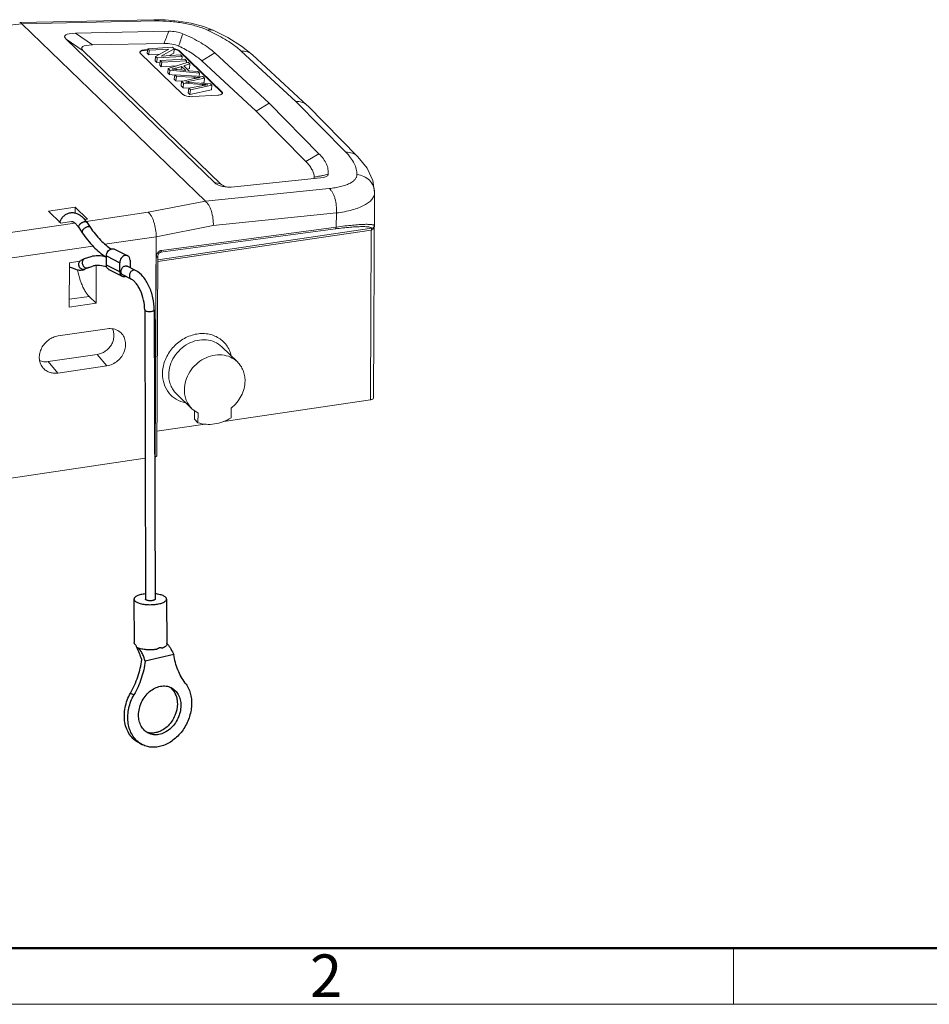
# Model space of a CAD drawing. Units: millimetres. Extents: x 1588 to 1885, y 580 to 790.
# Drawn here: x 1642 to 1699, y 580 to 642 of the extents above; entities that cross this region are included whole.
import ezdxf

# ---------------------------------------------------------------- set-up
doc = ezdxf.new("R2010")
doc.units = ezdxf.units.MM
doc.header["$LTSCALE"] = 65.395
doc.layers.get('0').update_dxf_attribs({"linetype": 'CONTINUOUS', "lineweight": 30})
doc.layers.add('Dim', color=3, linetype='CONTINUOUS', lineweight=15)
doc.layers.add('图框', color=7, linetype='CONTINUOUS', lineweight=20)
doc.styles.add('Romans字体', font='romans.shx', dxfattribs={"width": 0.75})

# ---------------------------------------------------------------- blocks, each defined once
blk = doc.blocks.new('A4图框-NEW')
at = {"layer": '图框', "lineweight": 50}
blk.add_line((836.855, 484.035), (1126.929, 484.035), dxfattribs=at)
at = {"layer": '图框', "color": 6}
blk.add_line((932.483, 484.035), (932.483, 480.535), dxfattribs=at)
at = {"layer": '图框', "color": 1, "lineweight": 18}
blk.add_line((833.413, 480.535), (1130.412, 480.535), dxfattribs=at)
at = {"layer": '图框', "color": 6, "insert": (906.025, 483.648), "char_height": 2.652, "width": 2.55791, "attachment_point": 1, "style": 'Romans字体'}
blk.add_mtext('2', dxfattribs=at)

msp = doc.modelspace()

# ---------------------------------------------------------------- linework, layer by layer
at = {"color": 7, "linetype": 'Continuous', "lineweight": 20}
for p, q in [((1642.444, 641.563), (1638.586, 641.158)), ((1642.308, 641.647), (1642.315, 641.647)), ((1650.685, 641.824), (1642.316, 641.647)), ((1650.814, 641.743), (1642.441, 641.566)), ((1642.444, 641.563), (1653.905, 630.489)), ((1651.391, 641.813), (1650.685, 641.824)), ((1651.615, 641.1), (1645.792, 640.977)), ((1646.859, 640.248), (1645.792, 640.977)), ((1654.435, 641.146), (1654.434, 641.146)), ((1646.275, 639.873), (1645.208, 640.602)), ((1654.471, 631.651), (1645.208, 640.602)), ((1651.323, 640.342), (1646.859, 640.248)), ((1654.86, 631.578), (1646.275, 639.873)), ((1649.839, 639.734), (1652.5, 637.162)), ((1650.105, 639.932), (1650.103, 639.904)), ((1650.297, 639.916), (1650.103, 639.904)), ((1650.3, 639.944), (1650.105, 639.932)), ((1650.28, 639.733), (1650.306, 640.013)), ((1650.28, 639.733), (1650.376, 639.64)), ((1651.86, 640.106), (1650.306, 640.013)), ((1650.306, 640.013), (1650.402, 639.92)), ((1650.376, 639.64), (1650.402, 639.92)), ((1650.376, 639.64), (1651.062, 639.681)), ((1650.402, 639.92), (1651.623, 639.993)), ((1650.774, 639.256), (1650.8, 639.536)), ((1651.623, 639.993), (1650.8, 639.536)), ((1650.8, 639.536), (1650.903, 639.436)), ((1651.139, 639.549), (1651.963, 640.007)), ((1652.361, 639.623), (1651.139, 639.549)), ((1651.675, 639.582), (1651.937, 639.727)), ((1651.963, 640.007), (1651.86, 640.106)), ((1651.937, 639.727), (1651.963, 640.007)), ((1652.281, 639.881), (1652.279, 639.854)), ((1654.94, 637.282), (1652.279, 639.854)), ((1654.943, 637.31), (1652.281, 639.881)), ((1652.457, 639.53), (1652.361, 639.623)), ((1654.489, 639.751), (1653.684, 639.252)), ((1657.889, 636.612), (1654.489, 639.751)), ((1659.555, 636.713), (1656.142, 639.863)), ((1660.271, 636.47), (1656.853, 639.626)), ((1650.774, 639.256), (1650.877, 639.157)), ((1650.877, 639.157), (1650.903, 639.436)), ((1650.877, 639.157), (1651.069, 639.168)), ((1650.903, 639.436), (1652.457, 639.53)), ((1651.052, 638.987), (1651.078, 639.267)), ((1651.052, 638.987), (1651.153, 638.89)), ((1652.632, 639.36), (1651.078, 639.267)), ((1651.078, 639.267), (1651.178, 639.17)), ((1651.153, 638.89), (1651.178, 639.17)), ((1651.153, 638.89), (1652.131, 638.949)), ((1651.178, 639.17), (1652.733, 639.264)), ((1652.83, 639.17), (1651.585, 638.777)), ((1652.44, 639.349), (1652.457, 639.53)), ((1652.561, 638.946), (1652.944, 639.06)), ((1652.878, 638.64), (1652.561, 638.946)), ((1652.733, 639.264), (1652.632, 639.36)), ((1652.721, 639.135), (1652.733, 639.264)), ((1652.944, 639.06), (1652.83, 639.17)), ((1652.918, 638.78), (1652.944, 639.06)), ((1657.079, 636.118), (1653.684, 639.252)), ((1651.559, 638.497), (1651.585, 638.777)), ((1651.559, 638.497), (1651.667, 638.393)), ((1651.585, 638.777), (1651.693, 638.672)), ((1651.667, 638.393), (1651.693, 638.672)), ((1651.667, 638.393), (1651.992, 638.36)), ((1651.693, 638.672), (1653.538, 638.485)), ((1651.968, 638.102), (1651.994, 638.382)), ((1653.756, 638.275), (1651.994, 638.382)), ((1651.994, 638.382), (1652.095, 638.284)), ((1652.066, 638.718), (1652.073, 638.804)), ((1652.073, 638.804), (1652.425, 638.906)), ((1652.682, 638.658), (1652.143, 638.711)), ((1652.405, 638.685), (1652.425, 638.906)), ((1652.425, 638.906), (1652.682, 638.658)), ((1652.777, 638.738), (1652.918, 638.78)), ((1653.432, 638.588), (1652.878, 638.64)), ((1653.538, 638.485), (1653.432, 638.588)), ((1653.52, 638.289), (1653.538, 638.485)), ((1651.968, 638.102), (1652.069, 638.005)), ((1652.069, 638.005), (1652.095, 638.284)), ((1652.069, 638.005), (1652.478, 637.985)), ((1652.095, 638.284), (1653.213, 638.23)), ((1652.393, 637.692), (1652.419, 637.971)), ((1652.393, 637.692), (1652.514, 637.575)), ((1653.097, 638.124), (1652.419, 637.971)), ((1652.419, 637.971), (1652.54, 637.855)), ((1652.514, 637.575), (1652.54, 637.855)), ((1652.54, 637.855), (1653.733, 637.779)), ((1652.824, 637.916), (1652.828, 637.956)), ((1652.828, 637.956), (1653.853, 638.181)), ((1653.769, 637.713), (1652.865, 637.54)), ((1654.219, 637.828), (1652.874, 637.911)), ((1652.968, 637.441), (1654.321, 637.729)), ((1653.205, 638.146), (1653.213, 638.23)), ((1653.651, 637.863), (1653.827, 637.902)), ((1653.727, 637.705), (1653.733, 637.779)), ((1653.853, 638.181), (1653.756, 638.275)), ((1653.827, 637.902), (1653.853, 638.181)), ((1654.321, 637.729), (1654.219, 637.828)), ((1654.295, 637.449), (1654.321, 637.729)), ((1652.514, 637.575), (1652.913, 637.55)), ((1652.839, 637.261), (1652.865, 637.54)), ((1652.839, 637.261), (1652.942, 637.161)), ((1652.865, 637.54), (1652.968, 637.441)), ((1652.942, 637.161), (1654.295, 637.449)), ((1652.942, 637.161), (1652.968, 637.441)), ((1653.122, 637.018), (1654.676, 637.112)), ((1654.943, 637.31), (1654.94, 637.282)), ((1657.889, 636.612), (1657.079, 636.118)), ((1657.889, 636.612), (1661.004, 633.456)), ((1662.681, 633.545), (1659.555, 636.713)), ((1660.271, 636.47), (1660.3, 636.442)), ((1657.079, 636.118), (1660.188, 632.967)), ((1663.431, 633.269), (1660.3, 636.442)), ((1660.188, 632.967), (1661.004, 633.456)), ((1654.86, 631.578), (1654.471, 631.651)), ((1661.096, 631.939), (1655.718, 631.386)), ((1660.977, 632.043), (1661.07, 632.062)), ((1661.299, 631.972), (1661.096, 631.939)), ((1653.909, 630.485), (1661.642, 631.281)), ((1664.474, 631.021), (1664.401, 618.191)), ((1664.474, 631.039), (1664.474, 631.039)), ((1664.474, 631.021), (1664.474, 631.039)), ((1650.341, 629.8), (1653.905, 630.489)), ((1645.778, 630.116), (1644.106, 629.87)), ((1644.106, 629.87), (1644.882, 629.119)), ((1645.778, 630.116), (1645.776, 629.751)), ((1646.554, 629.366), (1645.778, 630.116)), ((1650.341, 629.8), (1646.462, 629.229)), ((1654.404, 628.961), (1662.091, 629.752)), ((1662.091, 629.752), (1662.086, 628.872)), ((1645.763, 629.126), (1641.317, 628.471)), ((1644.882, 629.119), (1645.544, 629.217)), ((1646.375, 629.339), (1646.554, 629.366)), ((1650.834, 628.271), (1654.404, 628.961)), ((1650.938, 626.725), (1664.273, 628.689)), ((1650.939, 626.831), (1664.306, 628.801)), ((1662.036, 628.758), (1651.113, 627.297)), ((1662.086, 628.872), (1651.164, 627.412)), ((1664.212, 618.085), (1664.273, 628.689)), ((1664.462, 628.943), (1664.463, 628.948)), ((1650.834, 628.271), (1647.635, 627.8)), ((1650.756, 614.523), (1650.834, 628.271)), ((1646.883, 627.689), (1641.698, 626.925)), ((1651.113, 627.297), (1651.034, 627.259)), ((1651.068, 627.283), (1651.068, 627.283)), ((1645.425, 626.643), (1645.409, 623.872)), ((1646.068, 626.738), (1645.425, 626.643)), ((1650.772, 614.526), (1650.843, 626.988)), ((1650.869, 614.586), (1650.94, 627.049)), ((1647.082, 624.118), (1647.095, 626.471)), ((1645.412, 624.366), (1646.638, 624.547)), ((1647.082, 624.118), (1646.638, 624.547)), ((1645.409, 623.872), (1647.082, 624.118)), ((1647.769, 622.522), (1644.703, 622.07)), ((1654.93, 621.398), (1655.906, 620.455)), ((1647.158, 620.919), (1644.092, 620.467)), ((1647.756, 620.209), (1647.158, 620.919)), ((1644.092, 620.467), (1644.69, 619.757)), ((1644.69, 619.757), (1647.756, 620.209)), ((1652.095, 618.464), (1653.071, 617.521)), ((1655.053, 616.736), (1664.212, 618.085)), ((1653.448, 617.255), (1653.071, 617.521)), ((1653.223, 616.868), (1653.226, 617.411)), ((1655.511, 617.558), (1655.508, 616.957)), ((1653.223, 616.868), (1653.445, 616.653)), ((1653.445, 616.653), (1653.448, 617.255)), ((1650.878, 616.121), (1653.898, 616.566)), ((1641.62, 613.177), (1650.142, 614.432)), ((1650.741, 614.52), (1650.756, 614.523)), ((1650.756, 614.523), (1650.772, 614.526))]:
    msp.add_line(p, q, dxfattribs=at)
at = {"color": 7, "linetype": 'Continuous'}
for p, q in [((1646.499, 629.176), (1646.715, 628.858)), ((1646.003, 628.838), (1646.218, 628.521)), ((1648.221, 627.491), (1649.058, 627.071)), ((1646.344, 626.884), (1646.13, 626.782)), ((1646.746, 627.024), (1646.344, 626.884)), ((1647.724, 626.503), (1647.723, 627.067)), ((1647.723, 627.067), (1648.559, 626.648)), ((1648.561, 626.083), (1648.559, 626.648)), ((1649.207, 626.797), (1649.208, 626.331)), ((1646.386, 626.24), (1646.342, 626.225)), ((1646.601, 626.342), (1646.386, 626.24)), ((1646.557, 626.326), (1646.877, 626.438)), ((1648.561, 626.083), (1647.724, 626.503)), ((1647.873, 626.229), (1648.71, 625.809)), ((1649.541, 626.164), (1649.019, 626.426)), ((1649.272, 625.628), (1648.75, 625.89)), ((1650.115, 623.698), (1650.167, 605.634)), ((1650.715, 623.7), (1650.767, 605.636)), ((1649.447, 605.632), (1649.455, 602.923)), ((1651.487, 605.638), (1651.495, 602.816)), ((1651.495, 602.816), (1651.492, 602.79)), ((1651.938, 602.168), (1650.153, 601.757)), ((1649.23, 599.768), (1649.447, 599.659)), ((1649.979, 596.544), (1649.761, 596.653))]:
    msp.add_line(p, q, dxfattribs=at)
at = {"color": 7, "linetype": 'Continuous', "lineweight": 20}
for points in [[(1654.435, 641.146), (1653.788, 641.393), (1653.013, 641.6), (1652.209, 641.739), (1651.391, 641.813)], [(1656.853, 639.625), (1656.16, 640.18), (1655.313, 640.706), (1654.434, 641.146)], [(1664.474, 631.039), (1664.364, 631.774), (1664.011, 632.545), (1663.432, 633.269)], [(1650.969, 627.176), (1651.007, 627.234), (1651.052, 627.274), (1651.068, 627.283)], [(1650.94, 627.049), (1650.946, 627.107), (1650.969, 627.176)]]:
    msp.add_lwpolyline(points, dxfattribs=at)
for centre, radius, start, end in [((1632.755, 647.93), 20.059, 337.77195, 340.0916), ((1629.553, 647.948), 23.98, 341.08715, 343.03624), ((1648.949, 629.96), 12.314, 63.84332, 65.58348), ((1651.64, 633.483), 5.252, 84.50958, 88.20115), ((1651.624, 614.666), 23.279, 87.24079, 87.42472), ((1654.518, 631.8), 6.482, 101.1054, 102.66426), ((1654.406, 632.395), 5.875, 97.99552, 101.14882), ((1655.575, 628.247), 9.637, 99.07618, 100.80283), ((1640.167, 732.194), 102.29, 281.9032, 282.08214), ((1643.719, 715.214), 84.943, 281.54007, 281.72287), ((1641.687, 724.99), 94.928, 281.78197, 281.90258), ((1651.315, 626.985), 0.472, 166.85991, 179.63776)]:
    msp.add_arc(centre, radius, start, end, dxfattribs=at)
at = {"color": 7, "linetype": 'Continuous'}
for centre, radius, start, end in [((1645.135, 628.303), 1.617, 43.34437, 44.88043), ((1644.818, 628.035), 2.032, 34.15378, 37.93317), ((1646.438, 626.687), 0.218, 115.3729, 128.58424), ((1649.648, 630.031), 3.602, 237.08715, 237.64615), ((1646.076, 626.894), 0.724, 283.1197, 291.707), ((1646.07, 626.908), 0.74, 291.702, 295.33764), ((1647.979, 626.441), 0.237, 239.32422, 243.31957), ((1648.816, 626.022), 0.238, 237.53695, 243.31634), ((1648.814, 626.102), 0.32, 283.02575, 289.39658), ((1650.789, 602.18), 0.992, 42.14213, 44.64837), ((1650.736, 602.131), 1.064, 41.7757, 42.16695), ((1650.709, 602.107), 1.101, 41.01575, 41.77327), ((1651.104, 599.334), 0.992, 49.52478, 55.76833), ((1650.567, 598.265), 0.993, 252.52032, 257.12228), ((1650.641, 597.861), 1.475, 234.00545, 243.33292)]:
    msp.add_arc(centre, radius, start, end, dxfattribs=at)
at = {"color": 7, "linetype": 'Continuous', "lineweight": 20}
for centre, major_axis, ratio, start_param, end_param in [((1655.688, 641.842), (13.252, 0.265), 0.033183, -3.117265, -3.108609), ((1649.64, 639.738), (4.525, -1.05), 0.145899, 2.620848, 3.380227), ((1650.708, 639.009), (4.525, -1.05), 0.145899, 2.620848, 3.380227), ((1656.7, 632.917), (2.357, 1.087), 0.467333, -2.961981, -2.202602), ((1657.088, 632.844), (2.357, 1.087), 0.467333, 3.321204, 3.612177), ((1666.136, 631.747), (12.24, 1.243), 0.038513, -3.109074, -3.100417)]:
    msp.add_ellipse(centre, major_axis=major_axis, ratio=ratio, start_param=start_param, end_param=end_param, dxfattribs=at)
for points, knots in [([(1642.315, 641.647), (1642.337, 641.648), (1642.373, 641.634), (1642.412, 641.601), (1642.431, 641.579), (1642.441, 641.566)], [0, 0, 0, 0, 0.427012, 0.691291, 1, 1, 1, 1]), ([(1650.685, 641.824), (1650.708, 641.824), (1650.76, 641.806), (1650.796, 641.766), (1650.814, 641.743)], [0, 0, 0, 0, 0.43534, 1, 1, 1, 1]), ([(1654.04, 641.173), (1653.819, 641.273), (1653.328, 641.445), (1652.536, 641.624), (1651.685, 641.731), (1651.103, 641.749), (1650.814, 641.743)], [0, 0, 0, 0, 0.220656, 0.471605, 0.737105, 1, 1, 1, 1]), ([(1651.615, 641.1), (1651.771, 641.103), (1652.07, 641.085), (1652.36, 641.006), (1652.49, 640.951)], [0, 0, 0, 0, 0.526774, 1, 1, 1, 1]), ([(1654.489, 639.751), (1654.367, 639.864), (1654.093, 640.085), (1653.439, 640.512), (1652.884, 640.783), (1652.49, 640.951)], [0, 0, 0, 0, 0.212468, 0.45079, 1, 1, 1, 1]), ([(1654.434, 641.146), (1654.375, 641.173), (1654.242, 641.205), (1654.108, 641.189), (1654.041, 641.172)], [0, 0, 0, 0, 0.483243, 1, 1, 1, 1]), ([(1656.142, 639.863), (1655.904, 640.082), (1655.337, 640.505), (1654.719, 640.845), (1654.378, 641.013)], [0, 0, 0, 0, 0.459722, 1, 1, 1, 1]), ([(1652.238, 640.175), (1652.107, 640.238), (1651.803, 640.326), (1651.489, 640.346), (1651.323, 640.342)], [0, 0, 0, 0, 0.466838, 1, 1, 1, 1]), ([(1653.684, 639.252), (1653.593, 639.336), (1653.39, 639.504), (1652.917, 639.829), (1652.52, 640.042), (1652.238, 640.175)], [0, 0, 0, 0, 0.217184, 0.456713, 1, 1, 1, 1]), ([(1649.805, 639.805), (1649.809, 639.845), (1649.869, 639.884), (1649.936, 639.906), (1650.008, 639.924), (1650.065, 639.93), (1650.105, 639.932)], [0, 0, 0, 0, 0.355546, 0.491797, 0.646194, 1, 1, 1, 1]), ([(1649.839, 639.734), (1649.834, 639.738), (1649.82, 639.754), (1649.809, 639.773), (1649.806, 639.788)], [0, 0, 0, 0, 0.287161, 1, 1, 1, 1]), ([(1650.103, 639.904), (1650.068, 639.902), (1650.003, 639.895), (1649.916, 639.875), (1649.851, 639.846), (1649.819, 639.818), (1649.81, 639.802)], [0, 0, 0, 0, 0.331013, 0.61316, 0.83556, 1, 1, 1, 1]), ([(1652.279, 639.854), (1652.263, 639.869), (1652.223, 639.897), (1652.118, 639.945), (1652.026, 639.968), (1651.961, 639.98)], [0, 0, 0, 0, 0.188155, 0.423109, 1, 1, 1, 1]), ([(1651.964, 640.008), (1652.029, 639.996), (1652.12, 639.973), (1652.225, 639.925), (1652.266, 639.897), (1652.281, 639.881)], [0, 0, 0, 0, 0.576892, 0.811845, 1, 1, 1, 1]), ([(1656.142, 639.863), (1656.272, 639.871), (1656.471, 639.849), (1656.705, 639.743), (1656.807, 639.668), (1656.853, 639.626)], [0, 0, 0, 0, 0.509415, 0.756201, 1, 1, 1, 1]), ([(1651.805, 638.732), (1651.824, 638.736), (1651.914, 638.758), (1652.004, 638.783), (1652.073, 638.804)], [0, 0, 0, 0, 0.214168, 1, 1, 1, 1]), ([(1652.669, 637.922), (1652.688, 637.925), (1652.741, 637.937), (1652.794, 637.948), (1652.828, 637.956)], [0, 0, 0, 0, 0.347596, 1, 1, 1, 1]), ([(1652.874, 637.911), (1652.864, 637.912), (1652.821, 637.915), (1652.778, 637.917), (1652.744, 637.918)], [0, 0, 0, 0, 0.227346, 1, 1, 1, 1]), ([(1653.213, 638.23), (1653.247, 638.228), (1653.372, 638.222), (1653.498, 638.216), (1653.588, 638.214)], [0, 0, 0, 0, 0.276539, 1, 1, 1, 1]), ([(1653.733, 637.779), (1653.767, 637.776), (1653.875, 637.772), (1653.982, 637.767), (1654.055, 637.763)], [0, 0, 0, 0, 0.318696, 1, 1, 1, 1]), ([(1653.122, 637.018), (1653.061, 637.014), (1652.938, 637.017), (1652.763, 637.043), (1652.63, 637.083), (1652.546, 637.126), (1652.513, 637.15), (1652.5, 637.162)], [0, 0, 0, 0, 0.282177, 0.566231, 0.814875, 0.916575, 1, 1, 1, 1]), ([(1654.903, 637.16), (1654.872, 637.145), (1654.797, 637.123), (1654.719, 637.114), (1654.676, 637.112)], [0, 0, 0, 0, 0.444215, 1, 1, 1, 1]), ([(1654.977, 637.239), (1654.975, 637.223), (1654.961, 637.199), (1654.933, 637.176), (1654.914, 637.165), (1654.903, 637.16)], [0, 0, 0, 0, 0.423461, 0.688512, 1, 1, 1, 1]), ([(1654.972, 637.234), (1654.971, 637.238), (1654.964, 637.256), (1654.951, 637.271), (1654.94, 637.282)], [0, 0, 0, 0, 0.222187, 1, 1, 1, 1]), ([(1654.943, 637.31), (1654.954, 637.299), (1654.971, 637.278), (1654.978, 637.251), (1654.977, 637.239)], [0, 0, 0, 0, 0.55349, 1, 1, 1, 1]), ([(1659.555, 636.713), (1659.686, 636.72), (1659.949, 636.69), (1660.178, 636.556), (1660.271, 636.47)], [0, 0, 0, 0, 0.510614, 1, 1, 1, 1]), ([(1661.004, 633.456), (1661.103, 633.356), (1661.279, 633.153), (1661.474, 632.825), (1661.581, 632.495), (1661.589, 632.274), (1661.578, 632.169)], [0, 0, 0, 0, 0.291588, 0.55012, 0.782713, 1, 1, 1, 1]), ([(1662.681, 633.545), (1662.82, 633.553), (1663.032, 633.524), (1663.279, 633.402), (1663.384, 633.317), (1663.431, 633.269)], [0, 0, 0, 0, 0.509071, 0.755994, 1, 1, 1, 1]), ([(1663.378, 632.151), (1663.377, 632.267), (1663.344, 632.508), (1663.206, 632.863), (1662.982, 633.216), (1662.789, 633.436), (1662.681, 633.545)], [0, 0, 0, 0, 0.218108, 0.452137, 0.710851, 1, 1, 1, 1]), ([(1660.188, 632.967), (1660.264, 632.891), (1660.401, 632.736), (1660.564, 632.489), (1660.671, 632.24), (1660.705, 632.07), (1660.712, 631.988)], [0, 0, 0, 0, 0.286612, 0.545658, 0.78139, 1, 1, 1, 1]), ([(1661.578, 632.169), (1661.576, 632.148), (1661.559, 632.103), (1661.5, 632.047), (1661.41, 632.002), (1661.339, 631.981), (1661.299, 631.972)], [0, 0, 0, 0, 0.175374, 0.386684, 0.659656, 1, 1, 1, 1]), ([(1660.684, 631.896), (1660.694, 631.909), (1660.71, 631.939), (1660.713, 631.972), (1660.712, 631.988)], [0, 0, 0, 0, 0.515853, 1, 1, 1, 1]), ([(1661.642, 631.281), (1661.768, 631.293), (1662.008, 631.325), (1662.348, 631.394), (1662.647, 631.482), (1662.902, 631.586), (1663.107, 631.706), (1663.26, 631.84), (1663.356, 631.989), (1663.378, 632.099), (1663.378, 632.151)], [0, 0, 0, 0, 0.182462, 0.350144, 0.500924, 0.633369, 0.747044, 0.843077, 0.925067, 1, 1, 1, 1]), ([(1664.474, 631.039), (1664.473, 631.177), (1664.415, 631.458), (1664.173, 631.815), (1663.811, 632.065), (1663.524, 632.139), (1663.378, 632.151)], [0, 0, 0, 0, 0.242752, 0.489596, 0.742432, 1, 1, 1, 1]), ([(1662.091, 629.752), (1662.104, 629.904), (1662.1, 630.211), (1662.031, 630.584), (1661.936, 630.857), (1661.852, 631.032), (1661.757, 631.174), (1661.681, 631.251), (1661.642, 631.281)], [0, 0, 0, 0, 0.278835, 0.558226, 0.687985, 0.806255, 0.910637, 1, 1, 1, 1]), ([(1662.091, 629.752), (1662.263, 629.773), (1662.592, 629.825), (1663.057, 629.932), (1663.468, 630.064), (1663.817, 630.217), (1664.099, 630.391), (1664.309, 630.583), (1664.442, 630.794), (1664.474, 630.948), (1664.474, 631.021)], [0, 0, 0, 0, 0.18073, 0.347193, 0.497314, 0.629689, 0.743878, 0.840918, 0.924141, 1, 1, 1, 1]), ([(1654.404, 628.961), (1654.411, 629.113), (1654.394, 629.42), (1654.313, 629.791), (1654.21, 630.063), (1654.122, 630.237), (1654.024, 630.379), (1653.948, 630.456), (1653.909, 630.485)], [0, 0, 0, 0, 0.277052, 0.556479, 0.686721, 0.805598, 0.910496, 1, 1, 1, 1]), ([(1650.834, 628.271), (1650.835, 628.424), (1650.809, 628.731), (1650.723, 629.102), (1650.623, 629.375), (1650.539, 629.55), (1650.448, 629.692), (1650.377, 629.77), (1650.341, 629.8)], [0, 0, 0, 0, 0.27881, 0.560809, 0.691692, 0.810321, 0.913698, 1, 1, 1, 1]), ([(1664.306, 628.801), (1664.293, 628.822), (1664.25, 628.846), (1664.185, 628.867), (1664.079, 628.887), (1663.906, 628.902), (1663.649, 628.904), (1663.328, 628.891), (1662.782, 628.85), (1662.345, 628.799), (1662.036, 628.758)], [0, 0, 0, 0, 0.033372, 0.058507, 0.090177, 0.173825, 0.285575, 0.42556, 0.592888, 1, 1, 1, 1]), ([(1662.036, 628.758), (1662.052, 628.764), (1662.07, 628.791), (1662.082, 628.832), (1662.085, 628.858), (1662.086, 628.872)], [0, 0, 0, 0, 0.399187, 0.677532, 1, 1, 1, 1]), ([(1664.463, 628.948), (1664.463, 628.957), (1664.454, 628.977), (1664.422, 628.998), (1664.375, 629.014), (1664.309, 629.028), (1664.224, 629.037), (1664.121, 629.043), (1663.998, 629.045), (1663.796, 629.043), (1663.496, 629.027), (1663.084, 628.992), (1662.605, 628.94), (1662.266, 628.897), (1662.086, 628.872)], [0, 0, 0, 0, 0.010834, 0.025205, 0.045681, 0.073255, 0.108384, 0.151303, 0.202147, 0.260966, 0.402386, 0.574541, 0.775044, 1, 1, 1, 1]), ([(1664.307, 628.801), (1664.301, 628.798), (1664.29, 628.786), (1664.276, 628.748), (1664.273, 628.714), (1664.273, 628.689)], [0, 0, 0, 0, 0.158842, 0.37842, 1, 1, 1, 1]), ([(1664.424, 628.799), (1664.408, 628.772), (1664.366, 628.721), (1664.305, 628.693), (1664.273, 628.689)], [0, 0, 0, 0, 0.48939, 1, 1, 1, 1]), ([(1664.431, 628.863), (1664.417, 628.847), (1664.379, 628.817), (1664.333, 628.804), (1664.307, 628.801)], [0, 0, 0, 0, 0.447663, 1, 1, 1, 1]), ([(1664.462, 628.945), (1664.462, 628.907), (1664.452, 628.856), (1664.43, 628.81), (1664.424, 628.799)], [0, 0, 0, 0, 0.746591, 1, 1, 1, 1]), ([(1664.462, 628.943), (1664.462, 628.929), (1664.456, 628.9), (1664.441, 628.875), (1664.431, 628.863)], [0, 0, 0, 0, 0.481109, 1, 1, 1, 1]), ([(1650.905, 627.221), (1650.913, 627.235), (1650.947, 627.288), (1650.993, 627.335), (1651.033, 627.361)], [0, 0, 0, 0, 0.252199, 1, 1, 1, 1]), ([(1651.033, 627.361), (1651.043, 627.368), (1651.083, 627.392), (1651.129, 627.407), (1651.164, 627.412)], [0, 0, 0, 0, 0.258729, 1, 1, 1, 1]), ([(1651.068, 627.283), (1651.072, 627.285), (1651.086, 627.292), (1651.102, 627.296), (1651.113, 627.297)], [0, 0, 0, 0, 0.263858, 1, 1, 1, 1]), ([(1651.113, 627.297), (1651.116, 627.298), (1651.125, 627.303), (1651.133, 627.311), (1651.138, 627.318)], [0, 0, 0, 0, 0.226469, 1, 1, 1, 1]), ([(1651.138, 627.318), (1651.146, 627.33), (1651.158, 627.361), (1651.163, 627.394), (1651.164, 627.412)], [0, 0, 0, 0, 0.443983, 1, 1, 1, 1]), ([(1650.843, 626.988), (1650.856, 626.991), (1650.881, 626.997), (1650.917, 627.012), (1650.94, 627.034), (1650.94, 627.049)], [0, 0, 0, 0, 0.345332, 0.630387, 1, 1, 1, 1]), ([(1650.855, 627.093), (1650.858, 627.104), (1650.87, 627.148), (1650.888, 627.191), (1650.905, 627.221)], [0, 0, 0, 0, 0.246897, 1, 1, 1, 1]), ([(1645.919, 626.187), (1645.931, 626.13), (1645.993, 625.862), (1646.1, 625.504), (1646.253, 625.132), (1646.373, 624.897), (1646.498, 624.702), (1646.591, 624.592), (1646.638, 624.547)], [0.2243438, 0.2243438, 0.2243438, 0.2243438, 0.2991256, 0.5776843, 0.702917, 0.8159147, 0.9152333, 1, 1, 1, 1]), ([(1648.096, 622.525), (1648.134, 622.452), (1648.188, 622.291), (1648.204, 622.033), (1648.153, 621.771), (1648.004, 621.436), (1647.685, 621.09), (1647.335, 620.945), (1647.158, 620.919)], [0, 0, 0, 0, 0.115489, 0.235201, 0.359546, 0.487791, 0.747572, 1, 1, 1, 1]), ([(1647.756, 620.209), (1647.877, 620.227), (1648.118, 620.301), (1648.437, 620.506), (1648.695, 620.788), (1648.869, 621.124), (1648.942, 621.484), (1648.906, 621.835), (1648.762, 622.146), (1648.6, 622.304), (1648.51, 622.365)], [0, 0, 0, 0, 0.127554, 0.259173, 0.392061, 0.523, 0.649383, 0.770073, 0.885994, 1, 1, 1, 1]), ([(1648.51, 622.365), (1648.406, 622.436), (1648.162, 622.537), (1647.899, 622.541), (1647.769, 622.522)], [0, 0, 0, 0, 0.488244, 1, 1, 1, 1]), ([(1644.703, 622.07), (1644.597, 622.055), (1644.385, 621.994), (1644.096, 621.828), (1643.85, 621.597), (1643.664, 621.318), (1643.551, 621.01), (1643.52, 620.693), (1643.573, 620.39), (1643.666, 620.211), (1643.723, 620.132)], [0, 0, 0, 0, 0.125736, 0.255284, 0.386565, 0.517143, 0.644716, 0.767721, 0.885792, 1, 1, 1, 1]), ([(1655.525, 620.829), (1655.497, 620.952), (1655.417, 621.189), (1655.229, 621.511), (1654.979, 621.784), (1654.676, 621.998), (1654.331, 622.146), (1653.956, 622.224), (1653.563, 622.229), (1653.028, 622.138), (1652.385, 621.846), (1651.757, 621.27), (1651.336, 620.538), (1651.229, 619.986), (1651.228, 619.718)], [0, 0, 0, 0, 0.059311, 0.117488, 0.175146, 0.232948, 0.291546, 0.351461, 0.413018, 0.476307, 0.606902, 0.740616, 0.872944, 1, 1, 1, 1]), ([(1651.617, 619.652), (1651.618, 619.845), (1651.682, 620.239), (1651.937, 620.786), (1652.33, 621.257), (1652.827, 621.612), (1653.387, 621.819), (1653.962, 621.859), (1654.5, 621.724), (1654.804, 621.52), (1654.93, 621.398)], [0, 0, 0, 0, 0.12501, 0.254736, 0.386863, 0.518316, 0.646237, 0.768837, 0.8861, 1, 1, 1, 1]), ([(1644.092, 620.467), (1643.999, 620.453), (1643.814, 620.45), (1643.635, 620.501), (1643.554, 620.538)], [0, 0, 0, 0, 0.509936, 1, 1, 1, 1]), ([(1652.593, 618.709), (1652.594, 618.902), (1652.658, 619.296), (1652.913, 619.843), (1653.305, 620.314), (1653.803, 620.669), (1654.362, 620.876), (1654.937, 620.916), (1655.476, 620.781), (1655.779, 620.578), (1655.906, 620.456)], [0, 0, 0, 0, 0.125011, 0.254736, 0.386858, 0.518307, 0.646229, 0.768831, 0.886096, 1, 1, 1, 1]), ([(1643.723, 620.132), (1643.775, 620.061), (1643.901, 619.933), (1644.138, 619.801), (1644.408, 619.738), (1644.596, 619.744), (1644.69, 619.757)], [0, 0, 0, 0, 0.242775, 0.487617, 0.739195, 1, 1, 1, 1]), ([(1655.906, 620.456), (1655.982, 620.381), (1656.121, 620.215), (1656.274, 619.925), (1656.366, 619.605), (1656.385, 619.38), (1656.384, 619.267)], [0, 0, 0, 0, 0.24361, 0.489993, 0.741756, 1, 1, 1, 1]), ([(1651.228, 619.718), (1651.226, 619.501), (1651.289, 619.071), (1651.592, 618.501), (1652.073, 618.08), (1652.473, 617.931), (1652.68, 617.89)], [0, 0, 0, 0, 0.257507, 0.505276, 0.750101, 1, 1, 1, 1]), ([(1652.095, 618.464), (1652.018, 618.538), (1651.88, 618.704), (1651.728, 618.994), (1651.636, 619.314), (1651.617, 619.539), (1651.617, 619.652)], [0, 0, 0, 0, 0.243614, 0.490001, 0.74171, 1, 1, 1, 1]), ([(1656.384, 619.267), (1656.383, 619.108), (1656.34, 618.784), (1656.164, 618.322), (1655.886, 617.901), (1655.643, 617.663), (1655.511, 617.558)], [0, 0, 0, 0, 0.240912, 0.489868, 0.744166, 1, 1, 1, 1]), ([(1653.071, 617.521), (1652.995, 617.595), (1652.856, 617.761), (1652.704, 618.051), (1652.612, 618.371), (1652.593, 618.596), (1652.593, 618.709)], [0, 0, 0, 0, 0.24362, 0.489986, 0.741722, 1, 1, 1, 1]), ([(1664.401, 618.191), (1664.401, 618.163), (1664.364, 618.133), (1664.321, 618.113), (1664.275, 618.097), (1664.238, 618.089), (1664.212, 618.085)], [0, 0, 0, 0, 0.364152, 0.499876, 0.652906, 1, 1, 1, 1]), ([(1655.508, 616.957), (1655.348, 616.86), (1655.015, 616.696), (1654.484, 616.558), (1653.951, 616.536), (1653.607, 616.601), (1653.445, 616.653)], [0, 0, 0, 0, 0.261144, 0.515509, 0.761747, 1, 1, 1, 1]), ([(1650.869, 614.586), (1650.869, 614.571), (1650.846, 614.55), (1650.81, 614.535), (1650.785, 614.528), (1650.772, 614.526)], [0, 0, 0, 0, 0.369574, 0.654636, 1, 1, 1, 1])]:
    msp.add_open_spline(points, degree=3, knots=knots, dxfattribs=at)
msp.add_open_spline([(1649.806, 639.788), (1649.805, 639.794), (1649.804, 639.8), (1649.805, 639.805)], degree=3, dxfattribs=at)
at = {"color": 7, "linetype": 'Continuous'}
for points, knots in [([(1644.801, 629.162), (1644.83, 629.235), (1644.897, 629.372), (1645.036, 629.551), (1645.21, 629.688), (1645.346, 629.742), (1645.416, 629.758)], [0, 0, 0, 0, 0.262421, 0.513145, 0.757603, 1, 1, 1, 1]), ([(1645.416, 629.758), (1645.491, 629.776), (1645.649, 629.786), (1645.88, 629.729), (1646.094, 629.611), (1646.22, 629.503), (1646.28, 629.444)], [0, 0, 0, 0, 0.240946, 0.484404, 0.735377, 1, 1, 1, 1]), ([(1645.544, 629.217), (1645.623, 629.219), (1645.754, 629.147), (1645.873, 629.01), (1645.959, 628.902), (1646.003, 628.838)], [0, 0, 0, 0, 0.299379, 0.60326, 1, 1, 1, 1]), ([(1646.003, 628.838), (1645.995, 628.85), (1645.985, 628.882), (1645.994, 628.935), (1646.021, 628.991), (1646.056, 629.038), (1646.092, 629.074), (1646.132, 629.11), (1646.188, 629.15), (1646.26, 629.187), (1646.309, 629.204), (1646.334, 629.209)], [0, 0, 0, 0, 0.078847, 0.172034, 0.285467, 0.417792, 0.489482, 0.563569, 0.714729, 0.863076, 1, 1, 1, 1]), ([(1646.31, 629.412), (1646.32, 629.402), (1646.358, 629.361), (1646.394, 629.318), (1646.42, 629.284)], [0, 0, 0, 0, 0.246259, 1, 1, 1, 1]), ([(1646.334, 629.209), (1646.352, 629.214), (1646.386, 629.219), (1646.433, 629.216), (1646.473, 629.203), (1646.492, 629.185), (1646.499, 629.176)], [0, 0, 0, 0, 0.308463, 0.575192, 0.800716, 1, 1, 1, 1]), ([(1646.55, 628.892), (1646.525, 628.887), (1646.475, 628.87), (1646.404, 628.833), (1646.348, 628.793), (1646.307, 628.757), (1646.272, 628.72), (1646.236, 628.674), (1646.209, 628.617), (1646.2, 628.565), (1646.21, 628.533), (1646.218, 628.521)], [0, 0, 0, 0, 0.136917, 0.285259, 0.436422, 0.510512, 0.582204, 0.714531, 0.827963, 0.921151, 1, 1, 1, 1]), ([(1646.218, 628.521), (1646.429, 628.212), (1646.869, 627.654), (1647.411, 627.189), (1647.691, 627.008)], [0, 0, 0, 0, 0.528857, 1, 1, 1, 1]), ([(1646.715, 628.858), (1646.708, 628.868), (1646.689, 628.886), (1646.649, 628.899), (1646.601, 628.902), (1646.567, 628.896), (1646.55, 628.892)], [0, 0, 0, 0, 0.199294, 0.424825, 0.691541, 1, 1, 1, 1]), ([(1646.715, 628.858), (1646.908, 628.574), (1647.304, 628.073), (1647.792, 627.654), (1648.04, 627.497)], [0, 0, 0, 0, 0.539397, 1, 1, 1, 1]), ([(1647.723, 627.067), (1647.722, 627.117), (1647.74, 627.217), (1647.81, 627.352), (1647.913, 627.457), (1648.001, 627.499), (1648.045, 627.509)], [0, 0, 0, 0, 0.25372, 0.51435, 0.766892, 1, 1, 1, 1]), ([(1648.045, 627.509), (1648.075, 627.516), (1648.136, 627.521), (1648.195, 627.504), (1648.221, 627.491)], [0, 0, 0, 0, 0.511486, 1, 1, 1, 1]), ([(1646.241, 626.225), (1646.212, 626.231), (1646.155, 626.254), (1646.059, 626.333), (1645.999, 626.451), (1645.992, 626.576), (1646.013, 626.664), (1646.059, 626.737), (1646.105, 626.771), (1646.13, 626.782)], [0, 0, 0, 0, 0.122639, 0.251433, 0.514897, 0.644761, 0.768734, 0.886336, 1, 1, 1, 1]), ([(1646.302, 626.857), (1646.278, 626.839), (1646.238, 626.79), (1646.208, 626.699), (1646.209, 626.598), (1646.24, 626.5), (1646.297, 626.415), (1646.375, 626.352), (1646.465, 626.318), (1646.528, 626.32), (1646.557, 626.326)], [0, 0, 0, 0, 0.115982, 0.238312, 0.367327, 0.500428, 0.633442, 0.7622, 0.884278, 1, 1, 1, 1]), ([(1647.692, 627.014), (1647.535, 627.051), (1647.218, 627.092), (1646.898, 627.059), (1646.746, 627.024)], [0, 0, 0, 0, 0.506265, 1, 1, 1, 1]), ([(1648.882, 627.089), (1648.838, 627.079), (1648.75, 627.037), (1648.646, 626.932), (1648.577, 626.798), (1648.559, 626.697), (1648.559, 626.648)], [0, 0, 0, 0, 0.233108, 0.48565, 0.74628, 1, 1, 1, 1]), ([(1649.058, 627.071), (1649.032, 627.084), (1648.973, 627.101), (1648.912, 627.096), (1648.882, 627.089)], [0, 0, 0, 0, 0.488514, 1, 1, 1, 1]), ([(1649.207, 626.797), (1649.207, 626.854), (1649.188, 626.94), (1649.123, 627.028), (1649.081, 627.059), (1649.058, 627.071)], [0, 0, 0, 0, 0.524644, 0.76657, 1, 1, 1, 1]), ([(1646.24, 626.189), (1646.155, 626.169), (1645.978, 626.161), (1645.809, 626.212), (1645.424, 626.375)], [0, 0, 0, 0, 0.4959909, 0.9853728, 0.9853728, 0.9853728, 0.9853728]), ([(1646.342, 626.225), (1646.334, 626.223), (1646.301, 626.217), (1646.266, 626.219), (1646.241, 626.225)], [0, 0, 0, 0, 0.24541, 1, 1, 1, 1]), ([(1647.757, 626.37), (1647.61, 626.422), (1647.385, 626.475), (1647.086, 626.476), (1646.945, 626.454), (1646.877, 626.438)], [0, 0, 0, 0, 0.522701, 0.764184, 1, 1, 1, 1]), ([(1647.858, 626.237), (1647.838, 626.249), (1647.799, 626.281), (1647.741, 626.367), (1647.724, 626.449), (1647.724, 626.503)], [0, 0, 0, 0, 0.233326, 0.475745, 1, 1, 1, 1]), ([(1648.561, 626.083), (1648.561, 626.03), (1648.577, 625.951), (1648.632, 625.866), (1648.669, 625.834), (1648.689, 625.821)], [0, 0, 0, 0, 0.524011, 0.766655, 1, 1, 1, 1]), ([(1648.75, 625.89), (1648.728, 625.901), (1648.686, 625.934), (1648.646, 626.006), (1648.632, 626.093), (1648.642, 626.185), (1648.676, 626.274), (1648.746, 626.374), (1648.827, 626.427), (1648.884, 626.44)], [0, 0, 0, 0, 0.107979, 0.222219, 0.345793, 0.477841, 0.614553, 0.750656, 1, 1, 1, 1]), ([(1648.884, 626.44), (1648.907, 626.445), (1648.954, 626.449), (1648.999, 626.436), (1649.019, 626.426)], [0, 0, 0, 0, 0.511098, 1, 1, 1, 1]), ([(1649.405, 626.178), (1649.349, 626.165), (1649.268, 626.112), (1649.198, 626.012), (1649.163, 625.923), (1649.153, 625.831), (1649.168, 625.745), (1649.207, 625.673), (1649.249, 625.639), (1649.272, 625.628)], [0, 0, 0, 0, 0.249312, 0.385417, 0.522136, 0.654186, 0.77776, 0.892011, 1, 1, 1, 1]), ([(1649.541, 626.164), (1649.521, 626.174), (1649.475, 626.187), (1649.428, 626.184), (1649.405, 626.178)], [0, 0, 0, 0, 0.488913, 1, 1, 1, 1]), ([(1650.715, 623.7), (1650.714, 623.955), (1650.668, 624.34), (1650.531, 624.832), (1650.392, 625.183), (1650.221, 625.502), (1649.966, 625.857), (1649.722, 626.074), (1649.541, 626.164)], [0, 0, 0, 0, 0.268916, 0.405462, 0.538971, 0.666591, 0.786304, 1, 1, 1, 1]), ([(1648.71, 625.809), (1648.736, 625.796), (1648.795, 625.779), (1648.856, 625.784), (1648.886, 625.791)], [0, 0, 0, 0, 0.488514, 1, 1, 1, 1]), ([(1650.115, 623.698), (1650.114, 623.905), (1650.064, 624.321), (1649.906, 624.811), (1649.725, 625.158), (1649.579, 625.369), (1649.43, 625.526), (1649.323, 625.602), (1649.272, 625.628)], [0, 0, 0, 0, 0.284332, 0.570649, 0.702828, 0.821334, 0.921711, 1, 1, 1, 1]), ([(1650.115, 623.698), (1650.115, 623.693), (1650.119, 623.679), (1650.137, 623.658), (1650.155, 623.647), (1650.166, 623.642)], [0, 0, 0, 0, 0.192835, 0.540832, 1, 1, 1, 1]), ([(1650.166, 623.642), (1650.192, 623.629), (1650.256, 623.61), (1650.36, 623.596), (1650.472, 623.597), (1650.547, 623.607), (1650.582, 623.615)], [0, 0, 0, 0, 0.206901, 0.465243, 0.741982, 1, 1, 1, 1]), ([(1650.582, 623.615), (1650.601, 623.619), (1650.635, 623.629), (1650.677, 623.648), (1650.706, 623.671), (1650.715, 623.691), (1650.715, 623.7)], [0, 0, 0, 0, 0.347766, 0.630475, 0.841944, 1, 1, 1, 1]), ([(1650.163, 605.964), (1650.066, 605.954), (1649.927, 605.931), (1649.755, 605.883), (1649.649, 605.842), (1649.563, 605.796), (1649.499, 605.746), (1649.457, 605.692), (1649.447, 605.651), (1649.447, 605.632)], [0, 0, 0, 0, 0.351008, 0.505334, 0.641582, 0.757982, 0.85428, 0.932752, 1, 1, 1, 1]), ([(1651.313, 605.83), (1651.279, 605.848), (1651.2, 605.88), (1651.02, 605.932), (1650.872, 605.956), (1650.769, 605.966)], [0, 0, 0, 0, 0.208015, 0.447662, 1, 1, 1, 1]), ([(1651.487, 605.638), (1651.487, 605.655), (1651.478, 605.693), (1651.442, 605.744), (1651.385, 605.791), (1651.339, 605.817), (1651.313, 605.83)], [0, 0, 0, 0, 0.192347, 0.41318, 0.680405, 1, 1, 1, 1]), ([(1649.447, 605.632), (1649.447, 605.615), (1649.456, 605.577), (1649.492, 605.527), (1649.549, 605.48), (1649.595, 605.453), (1649.62, 605.44)], [0, 0, 0, 0, 0.192347, 0.41318, 0.680405, 1, 1, 1, 1]), ([(1649.62, 605.44), (1649.653, 605.424), (1649.726, 605.394), (1649.893, 605.343), (1650.135, 605.302), (1650.445, 605.284), (1650.757, 605.299), (1651.003, 605.338), (1651.176, 605.387), (1651.283, 605.427), (1651.37, 605.473), (1651.434, 605.524), (1651.476, 605.578), (1651.487, 605.619), (1651.487, 605.638)], [0, 0, 0, 0, 0.054722, 0.117374, 0.261441, 0.420614, 0.580847, 0.727957, 0.792678, 0.849827, 0.898646, 0.939014, 0.971874, 1, 1, 1, 1]), ([(1650.218, 605.578), (1650.21, 605.582), (1650.194, 605.591), (1650.174, 605.609), (1650.167, 605.626), (1650.167, 605.634)], [0, 0, 0, 0, 0.320031, 0.703387, 1, 1, 1, 1]), ([(1650.767, 605.636), (1650.767, 605.63), (1650.764, 605.618), (1650.751, 605.602), (1650.732, 605.588), (1650.696, 605.568), (1650.636, 605.55), (1650.552, 605.536), (1650.46, 605.532), (1650.369, 605.537), (1650.288, 605.551), (1650.239, 605.567), (1650.218, 605.578)], [0, 0, 0, 0, 0.028121, 0.061011, 0.101391, 0.150214, 0.271991, 0.419147, 0.579419, 0.738585, 0.882789, 1, 1, 1, 1]), ([(1649.564, 602.767), (1649.548, 602.778), (1649.518, 602.801), (1649.482, 602.84), (1649.46, 602.88), (1649.455, 602.909), (1649.455, 602.923)], [0, 0, 0, 0, 0.304026, 0.565883, 0.792978, 1, 1, 1, 1]), ([(1649.628, 602.616), (1649.617, 602.641), (1649.595, 602.691), (1649.574, 602.742), (1649.564, 602.767)], [0, 0, 0, 0, 0.5018, 1, 1, 1, 1]), ([(1651.492, 602.79), (1651.486, 602.761), (1651.458, 602.718), (1651.407, 602.672), (1651.363, 602.646), (1651.322, 602.625), (1651.289, 602.608), (1651.253, 602.589), (1651.221, 602.578), (1651.194, 602.577), (1651.167, 602.581), (1651.134, 602.592), (1651.09, 602.6), (1651.042, 602.594), (1650.992, 602.576), (1650.945, 602.547), (1650.907, 602.521), (1650.874, 602.503), (1650.839, 602.491), (1650.792, 602.483), (1650.717, 602.48), (1650.621, 602.473), (1650.505, 602.466), (1650.389, 602.468), (1650.274, 602.473), (1650.198, 602.479), (1650.161, 602.483)], [0, 0, 0, 0, 0.061568, 0.100006, 0.143309, 0.167471, 0.194113, 0.222738, 0.25076, 0.264248, 0.277788, 0.306294, 0.336771, 0.370138, 0.406433, 0.445021, 0.484432, 0.503779, 0.522852, 0.561283, 0.600695, 0.680296, 0.76059, 0.841419, 0.921587, 1, 1, 1, 1]), ([(1651.539, 602.829), (1651.578, 602.784), (1651.652, 602.685), (1651.786, 602.465), (1651.877, 602.288), (1651.938, 602.168)], [0, 0, 0, 0, 0.229663, 0.477391, 1, 1, 1, 1]), ([(1650.153, 601.757), (1650.127, 601.85), (1650.069, 602.031), (1649.972, 602.245), (1649.876, 602.393), (1649.799, 602.488), (1649.716, 602.562), (1649.657, 602.602), (1649.627, 602.617)], [0, 0, 0, 0, 0.281097, 0.550657, 0.676883, 0.794558, 0.901953, 1, 1, 1, 1]), ([(1650.161, 602.483), (1650.06, 602.494), (1649.916, 602.517), (1649.739, 602.569), (1649.663, 602.6), (1649.628, 602.618)], [0, 0, 0, 0, 0.552035, 0.791512, 1, 1, 1, 1]), ([(1649.935, 601.866), (1649.889, 601.993), (1649.792, 602.245), (1649.685, 602.493), (1649.628, 602.616)], [0, 0, 0, 0, 0.497744, 1, 1, 1, 1]), ([(1652.655, 600.397), (1652.465, 600.644), (1652.148, 601.213), (1651.986, 601.841), (1651.938, 602.168)], [0, 0, 0, 0, 0.485322, 1, 1, 1, 1]), ([(1649.23, 599.768), (1649.413, 600.093), (1649.717, 600.775), (1649.888, 601.502), (1649.935, 601.866)], [0, 0, 0, 0, 0.504141, 1, 1, 1, 1]), ([(1650.153, 601.757), (1650.105, 601.393), (1649.935, 600.666), (1649.631, 599.984), (1649.447, 599.659)], [0, 0, 0, 0, 0.495859, 1, 1, 1, 1]), ([(1649.735, 598.385), (1649.735, 598.661), (1649.836, 599.083), (1650.123, 599.561), (1650.405, 599.865), (1650.735, 600.087), (1651.09, 600.211), (1651.446, 600.226), (1651.669, 600.16), (1651.768, 600.11)], [0, 0, 0, 0, 0.265726, 0.401983, 0.535064, 0.661936, 0.780995, 0.892739, 1, 1, 1, 1]), ([(1652.655, 600.397), (1652.725, 600.306), (1652.848, 600.105), (1652.975, 599.767), (1653.044, 599.397), (1653.057, 598.87), (1652.919, 598.196), (1652.545, 597.46), (1652.082, 596.953), (1651.649, 596.655), (1651.31, 596.494), (1650.963, 596.399), (1650.617, 596.374), (1650.284, 596.418), (1650.076, 596.495), (1649.979, 596.544)], [0, 0, 0, 0, 0.057009, 0.116443, 0.178471, 0.242984, 0.377343, 0.514714, 0.648821, 0.713138, 0.774953, 0.834167, 0.890999, 0.946, 1, 1, 1, 1]), ([(1649.762, 596.653), (1649.647, 596.71), (1649.431, 596.857), (1649.168, 597.158), (1648.977, 597.526), (1648.823, 598.096), (1648.847, 598.886), (1649.072, 599.486), (1649.23, 599.768)], [0, 0, 0, 0, 0.109334, 0.221416, 0.338377, 0.461353, 0.72361, 1, 1, 1, 1]), ([(1649.774, 596.668), (1649.677, 596.738), (1649.498, 596.905), (1649.289, 597.215), (1649.143, 597.576), (1649.037, 598.117), (1649.087, 598.846), (1649.301, 599.399), (1649.447, 599.659)], [0, 0, 0, 0, 0.109406, 0.222485, 0.340627, 0.464389, 0.72626, 1, 1, 1, 1]), ([(1651.747, 600.088), (1651.812, 600.033), (1651.931, 599.902), (1652.06, 599.664), (1652.14, 599.392), (1652.157, 599.2), (1652.157, 599.102)], [0, 0, 0, 0, 0.233353, 0.47648, 0.731949, 1, 1, 1, 1]), ([(1651.768, 600.11), (1651.86, 600.063), (1652.034, 599.937), (1652.229, 599.672), (1652.349, 599.348), (1652.374, 599.113), (1652.375, 598.993)], [0, 0, 0, 0, 0.232508, 0.473526, 0.728772, 1, 1, 1, 1]), ([(1652.375, 598.993), (1652.375, 598.717), (1652.274, 598.294), (1651.987, 597.816), (1651.705, 597.512), (1651.375, 597.291), (1651.02, 597.166), (1650.664, 597.151), (1650.441, 597.218), (1650.342, 597.268)], [0, 0, 0, 0, 0.265726, 0.401983, 0.535064, 0.661936, 0.780995, 0.892739, 1, 1, 1, 1]), ([(1652.157, 599.102), (1652.158, 598.85), (1652.047, 598.34), (1651.69, 597.803), (1651.305, 597.488), (1650.99, 597.33), (1650.664, 597.259), (1650.447, 597.274), (1650.346, 597.297)], [0, 0, 0, 0, 0.261949, 0.528096, 0.656044, 0.777381, 0.891621, 1, 1, 1, 1]), ([(1650.342, 597.268), (1650.25, 597.314), (1650.076, 597.44), (1649.881, 597.705), (1649.761, 598.029), (1649.736, 598.264), (1649.735, 598.385)], [0, 0, 0, 0, 0.232508, 0.473526, 0.728772, 1, 1, 1, 1])]:
    msp.add_open_spline(points, degree=3, knots=knots, dxfattribs=at)

# ---------------------------------------------------------------- block references
at = {"layer": 'Dim', "xscale": 1.000004208988424, "yscale": 1.000004208988424, "zscale": 1.000004208988424}
msp.add_blockref('A4图框-NEW', (754.413, 99.794), dxfattribs=at)

doc.saveas('drawing.dxf')
